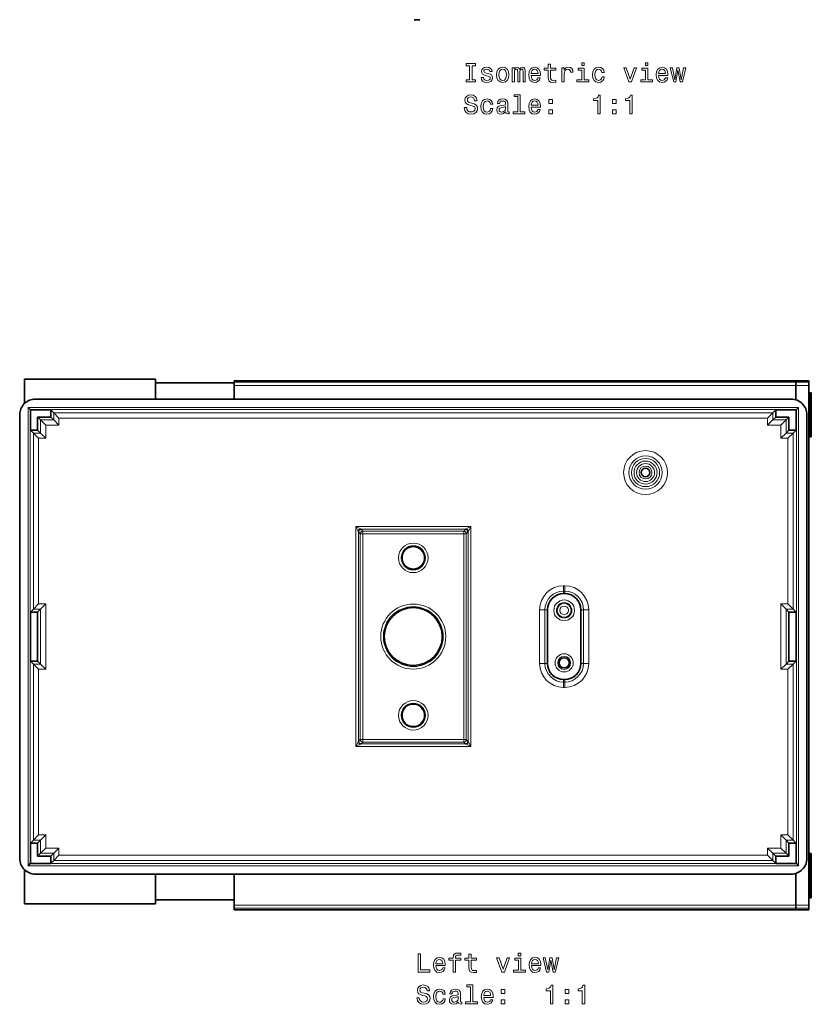
# Model space of a CAD drawing. Extents: x -329 to 341, y -246 to 336.
# Drawn here: x 34 to 185, y -40 to 148 of the extents above; entities that cross this region are included whole.
import ezdxf

# ---------------------------------------------------------------- set-up
doc = ezdxf.new("R2010")
doc.units = 0

msp = doc.modelspace()

# ---------------------------------------------------------------- linework, layer by layer
at = {"color": 7, "lineweight": 35}
for p, q in [((34.58, 79.38), (59.58, 79.38)), ((34.58, 79.38), (34.58, 74.7)), ((59.58, 79.38), (59.58, 75.57)), ((74.58, 79.07), (181.58, 79.07)), ((74.58, 78.78), (74.58, 79.07)), ((74.58, 78.17), (74.58, 78.78)), ((181.58, 78.78), (181.58, 79.07)), ((181.58, 78.78), (181.58, 79.07)), ((181.58, 79.07), (184.08, 79.07)), ((181.58, 78.17), (181.58, 78.78)), ((181.58, 78.17), (181.58, 78.78)), ((184.08, 78.78), (184.08, 79.07)), ((184.08, 78.17), (184.08, 78.78)), ((59.58, 78.68), (74.58, 78.68)), ((74.58, 78.68), (74.58, 75.57)), ((74.58, 78.17), (74.58, 75.57)), ((181.58, 75.43), (181.58, 78.17)), ((181.58, 75.43), (181.58, 78.17)), ((184.08, -20.83), (184.08, 78.17)), ((36.69, 75.57), (180.69, 75.57)), ((184.08, 76.59), (184.25, 76.77)), ((184.25, 74.58), (184.25, 76.77)), ((184.53, 76.77), (184.25, 76.77)), ((184.53, 76.77), (184.53, 74.58)), ((35.3, 73.96), (35.7, 73.56)), ((35.73, 73.52), (35.7, 73.56)), ((39.6, 73.52), (35.73, 73.52)), ((35.73, 73.52), (35.73, 69.65)), ((40.17, 72.96), (39.6, 73.52)), ((39.6, 72.15), (39.6, 73.52)), ((177.77, 73.52), (177.21, 72.96)), ((177.77, 73.52), (177.77, 72.15)), ((181.65, 73.52), (177.77, 73.52)), ((181.65, 73.52), (181.68, 73.56)), ((181.65, 69.65), (181.65, 73.52)), ((182.08, 73.96), (181.68, 73.56)), ((184.25, 68.37), (184.25, 74.58)), ((184.53, 74.58), (184.53, 68.37)), ((33.69, -11.94), (33.69, 72.57)), ((37.1, 72.15), (37.67, 71.59)), ((37.1, 72.15), (39.6, 72.15)), ((37.1, 69.65), (37.1, 72.15)), ((37.67, 71.59), (38.67, 70.59)), ((39.6, 72.15), (40.17, 71.59)), ((40.17, 72.96), (41.17, 71.96)), ((40.17, 71.59), (41.17, 70.59)), ((177.21, 72.96), (176.21, 71.96)), ((177.21, 71.59), (176.21, 70.59)), ((177.77, 72.15), (177.21, 71.59)), ((177.77, 72.15), (180.27, 72.15)), ((179.71, 71.59), (178.71, 70.59)), ((180.27, 72.15), (179.71, 71.59)), ((180.27, 72.15), (180.27, 69.65)), ((183.69, 72.57), (183.69, -11.94)), ((35.73, 69.65), (36.3, 69.09)), ((35.73, 69.65), (37.1, 69.65)), ((37.1, 69.65), (37.67, 69.09)), ((180.27, 69.65), (179.71, 69.09)), ((180.27, 69.65), (181.65, 69.65)), ((181.08, 69.09), (181.65, 69.65)), ((36.3, 69.09), (37.3, 68.09)), ((37.67, 69.09), (38.67, 68.09)), ((179.71, 69.09), (178.71, 68.09)), ((180.08, 68.09), (181.08, 69.09)), ((184.08, 68.54), (184.25, 68.37)), ((184.53, 68.37), (184.25, 68.37)), ((137.54, 38.51), (137.34, 38.51)), ((36.3, 35.54), (37.3, 36.54)), ((37.67, 35.54), (38.67, 36.54)), ((178.71, 36.54), (179.71, 35.54)), ((180.08, 36.54), (181.08, 35.54)), ((36.3, 35.54), (35.73, 34.98)), ((35.73, 25.65), (35.73, 34.98)), ((37.1, 34.98), (35.73, 34.98)), ((37.1, 34.98), (37.67, 35.54)), ((37.1, 25.65), (37.1, 34.98)), ((134.25, 35.42), (134.25, 25.22)), ((140.63, 25.22), (140.63, 35.42)), ((180.27, 34.98), (179.71, 35.54)), ((180.27, 34.98), (180.27, 25.65)), ((181.65, 34.98), (180.27, 34.98)), ((181.65, 34.98), (181.08, 35.54)), ((181.65, 25.65), (181.65, 34.98)), ((35.73, 25.65), (36.3, 25.09)), ((35.73, 25.65), (37.1, 25.65)), ((36.3, 25.09), (37.3, 24.09)), ((37.1, 25.65), (37.67, 25.09)), ((37.67, 25.09), (38.67, 24.09)), ((178.71, 24.09), (179.71, 25.09)), ((180.27, 25.65), (179.71, 25.09)), ((180.08, 24.09), (181.08, 25.09)), ((180.27, 25.65), (181.65, 25.65)), ((181.08, 25.09), (181.65, 25.65)), ((137.34, 22.12), (137.54, 22.12)), ((36.3, -8.46), (37.3, -7.46)), ((38.67, -7.46), (37.67, -8.46)), ((178.71, -7.46), (179.71, -8.46)), ((180.08, -7.46), (181.08, -8.46)), ((36.3, -8.46), (35.73, -9.02)), ((35.73, -12.89), (35.73, -9.02)), ((37.1, -9.02), (35.73, -9.02)), ((37.1, -9.02), (37.67, -8.46)), ((37.1, -11.52), (37.1, -9.02)), ((180.27, -9.02), (179.71, -8.46)), ((180.27, -9.02), (180.27, -11.52)), ((181.65, -9.02), (180.27, -9.02)), ((181.65, -9.02), (181.08, -8.46)), ((181.65, -12.89), (181.65, -9.02)), ((37.1, -11.52), (37.67, -10.96)), ((38.67, -9.96), (37.67, -10.96)), ((39.6, -11.52), (40.17, -10.96)), ((41.17, -9.96), (40.17, -10.96)), ((176.21, -9.96), (177.21, -10.96)), ((177.77, -11.52), (177.21, -10.96)), ((178.71, -9.96), (179.71, -10.96)), ((180.27, -11.52), (179.71, -10.96)), ((184.08, -11.2), (184.25, -11.03)), ((184.25, -13.22), (184.25, -11.03)), ((184.53, -11.03), (184.25, -11.03)), ((184.53, -11.03), (184.53, -13.22)), ((35.7, -12.93), (35.3, -13.33)), ((35.73, -12.89), (35.7, -12.93)), ((39.6, -12.89), (35.73, -12.89)), ((39.6, -11.52), (37.1, -11.52)), ((39.6, -12.89), (39.6, -11.52)), ((39.6, -12.89), (40.17, -12.33)), ((41.17, -11.33), (40.17, -12.33)), ((176.21, -11.33), (177.21, -12.33)), ((177.21, -12.33), (177.77, -12.89)), ((177.77, -11.52), (177.77, -12.89)), ((180.27, -11.52), (177.77, -11.52)), ((177.77, -12.89), (181.65, -12.89)), ((181.65, -12.89), (181.68, -12.93)), ((181.68, -12.93), (182.08, -13.33)), ((34.58, -14.07), (34.58, -20.62)), ((180.69, -14.93), (36.69, -14.93)), ((59.58, -14.93), (59.58, -20.62)), ((74.58, -14.93), (74.58, -20.83)), ((74.58, -14.93), (74.58, -19.81)), ((181.58, -20.83), (181.58, -14.8)), ((181.58, -20.83), (181.58, -14.8)), ((184.25, -19.43), (184.25, -13.22)), ((184.53, -13.22), (184.53, -19.43)), ((34.58, -20.62), (59.58, -20.62)), ((59.58, -19.81), (74.58, -19.81)), ((184.08, -19.25), (184.25, -19.43)), ((184.53, -19.43), (184.25, -19.43)), ((74.58, -21.44), (74.58, -20.83)), ((74.58, -21.73), (74.58, -21.44)), ((74.58, -21.73), (181.58, -21.73)), ((181.58, -21.44), (181.58, -20.83)), ((181.58, -21.44), (181.58, -20.83)), ((181.58, -21.73), (181.58, -21.44)), ((181.58, -21.73), (181.58, -21.44)), ((181.58, -21.73), (184.08, -21.73)), ((184.08, -21.44), (184.08, -20.83)), ((184.08, -21.73), (184.08, -21.44))]:
    msp.add_line(p, q, dxfattribs=at)
at = {"color": 7, "lineweight": 13}
for p, q in [((74.58, 78.78), (181.58, 78.78)), ((181.58, 78.78), (184.08, 78.78)), ((74.58, 78.17), (181.58, 78.17)), ((181.58, 78.17), (184.08, 78.17)), ((35.3, 73.96), (182.08, 73.96)), ((35.3, -13.33), (35.3, 73.96)), ((181.68, 73.56), (35.7, 73.56)), ((35.7, 73.56), (35.7, -12.93)), ((181.68, -12.93), (181.68, 73.56)), ((182.08, 73.96), (182.08, -13.33)), ((40.17, 71.59), (37.67, 71.59)), ((37.67, 71.59), (37.67, 69.09)), ((177.21, 72.96), (40.17, 72.96)), ((40.17, 72.96), (40.17, 71.59)), ((176.21, 71.96), (41.17, 71.96)), ((41.17, 71.96), (41.17, 70.59)), ((176.21, 70.59), (176.21, 71.96)), ((177.21, 71.59), (177.21, 72.96)), ((179.71, 71.59), (177.21, 71.59)), ((179.71, 69.09), (179.71, 71.59)), ((41.17, 70.59), (38.67, 70.59)), ((38.67, 70.59), (38.67, 68.09)), ((178.71, 70.59), (176.21, 70.59)), ((178.71, 68.09), (178.71, 70.59)), ((37.67, 69.09), (36.3, 69.09)), ((36.3, 69.09), (36.3, 35.54)), ((38.67, 68.09), (37.3, 68.09)), ((37.3, 68.09), (37.3, 36.54)), ((180.08, 68.09), (178.71, 68.09)), ((181.08, 69.09), (179.71, 69.09)), ((180.08, 36.54), (180.08, 68.09)), ((181.08, 35.54), (181.08, 69.09)), ((97.73, 9.36), (97.73, 51.27)), ((97.73, 51.27), (119.65, 51.27)), ((98.23, 50.28), (97.73, 51.27)), ((97.73, 51.27), (98.73, 50.78)), ((98.73, 50.78), (118.65, 50.78)), ((98.73, 50.78), (99.08, 50.42)), ((118.29, 50.42), (118.65, 50.78)), ((118.65, 50.78), (119.65, 51.27)), ((119.65, 51.27), (119.15, 50.28)), ((119.65, 51.27), (119.65, 9.36)), ((98.23, 10.35), (98.23, 50.28)), ((98.59, 49.92), (98.23, 50.28)), ((98.59, 10.71), (98.59, 49.92)), ((98.59, 49.92), (99.08, 49.92)), ((99.08, 50.42), (118.29, 50.42)), ((99.08, 50.42), (99.08, 49.92)), ((99.08, 49.92), (99.08, 10.71)), ((118.29, 49.92), (99.08, 49.92)), ((118.29, 50.42), (118.29, 49.92)), ((118.79, 49.92), (118.29, 49.92)), ((118.29, 10.71), (118.29, 49.92)), ((119.15, 50.28), (118.79, 49.92)), ((118.79, 49.92), (118.79, 10.71)), ((119.15, 50.28), (119.15, 10.35)), ((137.34, 40), (137.54, 40)), ((137.34, 39), (137.34, 40)), ((137.54, 39), (137.54, 40)), ((137.54, 39), (137.34, 39)), ((137.34, 38.51), (137.34, 39)), ((137.54, 38.51), (137.54, 39)), ((37.3, 36.54), (38.67, 36.54)), ((38.67, 36.54), (38.67, 24.09)), ((178.71, 24.09), (178.71, 36.54)), ((178.71, 36.54), (180.08, 36.54)), ((36.3, 35.54), (37.67, 35.54)), ((37.67, 35.54), (37.67, 25.09)), ((133.75, 35.42), (132.76, 35.42)), ((132.76, 25.22), (132.76, 35.42)), ((134.25, 35.42), (133.75, 35.42)), ((133.75, 35.42), (133.75, 25.22)), ((140.63, 35.42), (141.12, 35.42)), ((141.12, 25.22), (141.12, 35.42)), ((141.12, 35.42), (142.12, 35.42)), ((142.12, 35.42), (142.12, 25.22)), ((179.71, 25.09), (179.71, 35.54)), ((179.71, 35.54), (181.08, 35.54)), ((37.67, 25.09), (36.3, 25.09)), ((36.3, 25.09), (36.3, -8.46)), ((133.75, 25.22), (132.76, 25.22)), ((134.25, 25.22), (133.75, 25.22)), ((140.63, 25.22), (141.12, 25.22)), ((141.12, 25.22), (142.12, 25.22)), ((181.08, 25.09), (179.71, 25.09)), ((181.08, -8.46), (181.08, 25.09)), ((38.67, 24.09), (37.3, 24.09)), ((37.3, 24.09), (37.3, -7.46)), ((180.08, 24.09), (178.71, 24.09)), ((180.08, -7.46), (180.08, 24.09)), ((137.34, 22.12), (137.34, 21.63)), ((137.34, 21.63), (137.54, 21.63)), ((137.34, 21.63), (137.34, 20.63)), ((137.54, 20.63), (137.34, 20.63)), ((137.54, 22.12), (137.54, 21.63)), ((137.54, 21.63), (137.54, 20.63)), ((97.73, 9.36), (98.23, 10.35)), ((98.73, 9.86), (97.73, 9.36)), ((98.23, 10.35), (98.59, 10.71)), ((98.59, 10.71), (99.08, 10.71)), ((99.08, 10.21), (98.73, 9.86)), ((118.65, 9.86), (98.73, 9.86)), ((99.08, 10.21), (99.08, 10.71)), ((99.08, 10.71), (118.29, 10.71)), ((118.29, 10.21), (99.08, 10.21)), ((118.79, 10.71), (118.29, 10.71)), ((118.29, 10.21), (118.29, 10.71)), ((118.65, 9.86), (118.29, 10.21)), ((119.65, 9.36), (118.65, 9.86)), ((118.79, 10.71), (119.15, 10.35)), ((119.15, 10.35), (119.65, 9.36)), ((119.65, 9.36), (97.73, 9.36)), ((37.3, -7.46), (38.67, -7.46)), ((38.67, -7.46), (38.67, -9.96)), ((178.71, -9.96), (178.71, -7.46)), ((178.71, -7.46), (180.08, -7.46)), ((36.3, -8.46), (37.67, -8.46)), ((37.67, -8.46), (37.67, -10.96)), ((179.71, -10.96), (179.71, -8.46)), ((179.71, -8.46), (181.08, -8.46)), ((37.67, -10.96), (40.17, -10.96)), ((38.67, -9.96), (41.17, -9.96)), ((40.17, -10.96), (40.17, -12.33)), ((41.17, -9.96), (41.17, -11.33)), ((176.21, -11.33), (176.21, -9.96)), ((176.21, -9.96), (178.71, -9.96)), ((177.21, -12.33), (177.21, -10.96)), ((177.21, -10.96), (179.71, -10.96)), ((35.7, -12.93), (181.68, -12.93)), ((40.17, -12.33), (177.21, -12.33)), ((41.17, -11.33), (176.21, -11.33)), ((182.08, -13.33), (35.3, -13.33)), ((74.58, -20.83), (181.58, -20.83)), ((74.58, -21.44), (181.58, -21.44)), ((181.58, -20.83), (184.08, -20.83)), ((181.58, -21.44), (184.08, -21.44))]:
    msp.add_line(p, q, dxfattribs=at)
for points in [[(119.43, 136.4), (118.79, 136.4), (118.79, 135.98), (120.54, 135.98), (120.54, 136.4), (119.9, 136.4), (119.9, 139.05), (120.54, 139.05), (120.54, 139.48), (118.79, 139.48), (118.79, 139.05), (119.43, 139.05)], [(134.4, 138.22), (134.4, 136.86), (134.43, 136.42), (134.57, 136.12), (134.85, 135.94), (135.33, 135.88), (135.85, 135.91), (135.85, 136.29), (135.47, 136.26), (135.12, 136.3), (134.94, 136.43), (134.86, 136.64), (134.84, 136.94), (134.84, 138.22), (135.85, 138.22), (135.85, 138.6), (134.84, 138.6), (134.84, 139.39), (134.4, 139.39), (134.4, 138.6), (133.63, 138.6), (133.63, 138.22)], [(141.25, 139.6), (140.78, 139.6), (140.78, 139.09), (141.25, 139.09)], [(153.39, 139.6), (152.92, 139.6), (152.92, 139.09), (153.39, 139.09)], [(122.98, 137.56), (122.56, 137.66), (122.24, 137.77), (122.13, 138.01), (122.16, 138.18), (122.27, 138.3), (122.44, 138.37), (122.69, 138.4), (122.92, 138.37), (123.11, 138.28), (123.23, 138.15), (123.28, 137.96), (123.72, 137.96), (123.72, 137.98), (123.64, 138.3), (123.43, 138.56), (123.11, 138.72), (122.69, 138.78), (122.26, 138.72), (121.95, 138.56), (121.75, 138.31), (121.69, 138), (121.73, 137.69), (121.87, 137.48), (122.11, 137.33), (122.44, 137.22), (122.94, 137.1), (123.24, 136.98), (123.32, 136.88), (123.35, 136.72), (123.31, 136.54), (123.19, 136.4), (122.99, 136.31), (122.73, 136.28), (122.45, 136.31), (122.25, 136.41), (122.11, 136.58), (122.06, 136.82), (121.63, 136.82), (121.7, 136.42), (121.9, 136.12), (122.23, 135.95), (122.69, 135.88), (123.16, 135.95), (123.51, 136.12), (123.72, 136.41), (123.8, 136.77), (123.74, 137.09), (123.58, 137.31), (123.33, 137.45)], [(124.56, 137.33), (124.64, 136.71), (124.88, 136.26), (125.24, 135.98), (125.74, 135.88), (126.23, 135.98), (126.6, 136.26), (126.83, 136.71), (126.91, 137.33), (126.83, 137.94), (126.6, 138.4), (126.23, 138.68), (125.74, 138.78), (125.24, 138.68), (124.88, 138.4), (124.64, 137.94)], [(125.02, 137.33), (125.06, 137.79), (125.2, 138.12), (125.43, 138.32), (125.74, 138.39), (126.04, 138.32), (126.27, 138.12), (126.41, 137.79), (126.46, 137.33), (126.41, 136.88), (126.27, 136.54), (126.04, 136.34), (125.74, 136.28), (125.43, 136.34), (125.2, 136.54), (125.06, 136.88)], [(127.55, 135.98), (127.96, 135.98), (127.96, 137.79), (127.99, 138.06), (128.06, 138.26), (128.18, 138.37), (128.33, 138.42), (128.45, 138.38), (128.53, 138.28), (128.57, 138.11), (128.59, 137.88), (128.59, 135.98), (128.97, 135.98), (128.97, 137.79), (129, 138.06), (129.07, 138.25), (129.19, 138.37), (129.34, 138.42), (129.46, 138.38), (129.55, 138.28), (129.6, 137.88), (129.6, 135.98), (130, 135.98), (130, 137.85), (129.98, 138.24), (129.9, 138.53), (129.74, 138.72), (129.47, 138.78), (129.17, 138.68), (128.93, 138.39), (128.74, 138.68), (128.43, 138.78), (128.14, 138.68), (127.95, 138.4), (127.95, 138.69), (127.55, 138.69)], [(131.15, 137.2), (132.93, 137.2), (132.93, 137.41), (132.85, 137.99), (132.63, 138.42), (132.28, 138.69), (131.81, 138.78), (131.35, 138.68), (131, 138.4), (130.77, 137.94), (130.69, 137.33), (130.77, 136.71), (130.99, 136.26), (131.34, 135.98), (131.79, 135.88), (132.19, 135.95), (132.51, 136.12), (132.75, 136.39), (132.88, 136.75), (132.45, 136.75), (132.35, 136.55), (132.22, 136.4), (131.85, 136.28), (131.56, 136.34), (131.35, 136.51), (131.2, 136.8), (131.15, 137.19)], [(131.15, 137.58), (131.21, 137.92), (131.35, 138.18), (131.55, 138.34), (131.82, 138.39), (132.09, 138.34), (132.3, 138.18), (132.43, 137.92), (132.47, 137.58)], [(137, 135.98), (137.45, 135.98), (137.45, 137.53), (137.49, 137.9), (137.63, 138.17), (137.85, 138.33), (138.15, 138.38), (138.37, 138.35), (138.54, 138.25), (138.64, 138.08), (138.67, 137.84), (139.12, 137.84), (139.06, 138.25), (138.9, 138.54), (138.62, 138.72), (138.24, 138.78), (137.98, 138.74), (137.76, 138.64), (137.56, 138.47), (137.41, 138.24), (137.41, 138.69), (137, 138.69)], [(141.23, 136.35), (141.23, 138.6), (140.09, 138.6), (140.09, 138.22), (140.79, 138.22), (140.79, 136.35), (139.88, 136.35), (139.88, 135.98), (142.15, 135.98), (142.15, 136.35)], [(144.63, 137.79), (145.07, 137.79), (144.98, 138.19), (144.77, 138.51), (144.43, 138.71), (143.99, 138.78), (143.5, 138.68), (143.14, 138.4), (142.9, 137.94), (142.82, 137.32), (142.9, 136.71), (143.13, 136.26), (143.48, 135.98), (143.97, 135.88), (144.41, 135.96), (144.75, 136.17), (144.98, 136.5), (145.08, 136.95), (144.65, 136.95), (144.58, 136.66), (144.44, 136.45), (144.24, 136.32), (143.99, 136.28), (143.68, 136.35), (143.46, 136.55), (143.32, 136.88), (143.28, 137.34), (143.32, 137.79), (143.46, 138.12), (143.69, 138.32), (143.99, 138.39), (144.25, 138.35), (144.45, 138.23), (144.58, 138.04)], [(149.79, 135.98), (150.26, 135.98), (151.25, 138.69), (150.79, 138.69), (150.03, 136.5), (149.25, 138.69), (148.79, 138.69)], [(153.37, 136.35), (153.37, 138.6), (152.23, 138.6), (152.23, 138.22), (152.93, 138.22), (152.93, 136.35), (152.02, 136.35), (152.02, 135.98), (154.29, 135.98), (154.29, 136.35)], [(155.44, 137.2), (157.22, 137.2), (157.22, 137.41), (157.14, 137.99), (156.92, 138.42), (156.57, 138.69), (156.1, 138.78), (155.64, 138.68), (155.29, 138.4), (155.06, 137.94), (154.98, 137.33), (155.05, 136.71), (155.28, 136.26), (155.63, 135.98), (156.08, 135.88), (156.48, 135.95), (156.8, 136.12), (157.04, 136.39), (157.17, 136.75), (156.73, 136.75), (156.64, 136.55), (156.51, 136.4), (156.14, 136.28), (155.85, 136.34), (155.63, 136.51), (155.49, 136.8), (155.44, 137.19)], [(155.44, 137.58), (155.5, 137.92), (155.63, 138.18), (155.84, 138.34), (156.11, 138.39), (156.38, 138.34), (156.59, 138.18), (156.71, 137.92), (156.76, 137.58)], [(158.73, 135.98), (159.13, 138.28), (159.54, 135.98), (159.96, 135.98), (160.63, 138.69), (160.2, 138.69), (159.75, 136.39), (159.35, 138.69), (158.91, 138.69), (158.51, 136.39), (158.06, 138.69), (157.64, 138.69), (158.31, 135.98)], [(118.87, 131.09), (118.41, 131.09), (118.51, 130.55), (118.76, 130.16), (119.15, 129.92), (119.68, 129.84), (120.2, 129.92), (120.58, 130.14), (120.83, 130.49), (120.92, 130.94), (120.85, 131.36), (120.63, 131.63), (120.29, 131.8), (119.83, 131.93), (119.44, 132.03), (119.18, 132.14), (119.04, 132.3), (118.99, 132.55), (119.04, 132.78), (119.17, 132.95), (119.37, 133.07), (119.65, 133.11), (119.93, 133.06), (120.15, 132.92), (120.3, 132.69), (120.37, 132.39), (120.83, 132.39), (120.83, 132.4), (120.74, 132.87), (120.51, 133.22), (120.13, 133.45), (119.63, 133.52), (119.18, 133.45), (118.82, 133.23), (118.6, 132.91), (118.52, 132.48), (118.58, 132.1), (118.77, 131.85), (119.08, 131.68), (119.49, 131.54), (119.9, 131.43), (120.21, 131.32), (120.39, 131.16), (120.46, 130.89), (120.4, 130.63), (120.24, 130.43), (120, 130.3), (119.7, 130.26), (119.35, 130.31), (119.09, 130.48), (118.92, 130.74)], [(128.61, 133.18), (128.61, 130.3), (127.7, 130.3), (127.7, 129.93), (129.96, 129.93), (129.96, 130.3), (129.06, 130.3), (129.06, 133.55), (127.92, 133.55), (127.92, 133.18)], [(143.86, 129.93), (144.32, 129.93), (144.32, 133.46), (143.98, 133.46), (143.89, 133.15), (143.71, 132.94), (143.43, 132.82), (143.05, 132.78), (143.05, 132.42), (143.86, 132.42)], [(149.94, 129.93), (150.39, 129.93), (150.39, 133.46), (150.05, 133.46), (149.96, 133.15), (149.78, 132.94), (149.5, 132.82), (149.12, 132.78), (149.12, 132.42), (149.94, 132.42)], [(123.38, 131.74), (123.82, 131.74), (123.73, 132.15), (123.51, 132.46), (123.18, 132.66), (122.74, 132.74), (122.25, 132.63), (121.88, 132.35), (121.65, 131.89), (121.57, 131.28), (121.65, 130.67), (121.87, 130.21), (122.23, 129.93), (122.72, 129.84), (123.16, 129.91), (123.49, 130.12), (123.73, 130.46), (123.83, 130.9), (123.4, 130.9), (123.33, 130.62), (123.19, 130.41), (122.98, 130.27), (122.74, 130.23), (122.43, 130.3), (122.21, 130.5), (122.07, 130.83), (122.03, 131.29), (122.07, 131.75), (122.21, 132.07), (122.44, 132.28), (122.74, 132.35), (123, 132.3), (123.2, 132.19), (123.33, 131.99)], [(126.3, 130.28), (126.3, 130.27), (126.33, 130.1), (126.4, 129.98), (126.72, 129.88), (126.97, 129.92), (126.97, 130.26), (126.86, 130.25), (126.72, 130.31), (126.7, 130.52), (126.7, 131.92), (126.64, 132.28), (126.46, 132.53), (126.15, 132.68), (125.72, 132.74), (125.29, 132.67), (124.98, 132.5), (124.78, 132.24), (124.72, 131.88), (124.72, 131.85), (125.12, 131.85), (125.15, 132.06), (125.26, 132.22), (125.45, 132.31), (125.7, 132.34), (125.95, 132.32), (126.13, 132.24), (126.23, 132.11), (126.27, 131.93), (126.25, 131.72), (126.17, 131.61), (125.96, 131.56), (125.59, 131.52), (125.15, 131.43), (124.85, 131.27), (124.66, 131.02), (124.61, 130.64), (124.66, 130.31), (124.81, 130.06), (125.07, 129.91), (125.41, 129.85), (125.88, 129.96)], [(126.25, 130.88), (126.19, 130.62), (126.03, 130.42), (125.79, 130.28), (125.49, 130.24), (125.3, 130.26), (125.16, 130.34), (125.08, 130.49), (125.05, 130.68), (125.07, 130.86), (125.15, 130.99), (125.48, 131.13), (125.88, 131.19), (126.25, 131.31)], [(131.15, 131.16), (132.93, 131.16), (132.93, 131.36), (132.85, 131.94), (132.63, 132.38), (132.28, 132.64), (131.81, 132.74), (131.35, 132.63), (131, 132.35), (130.77, 131.89), (130.69, 131.29), (130.77, 130.67), (130.99, 130.21), (131.34, 129.93), (131.79, 129.84), (132.19, 129.9), (132.51, 130.07), (132.75, 130.34), (132.88, 130.71), (132.45, 130.71), (132.35, 130.51), (132.22, 130.35), (131.85, 130.23), (131.56, 130.29), (131.35, 130.47), (131.2, 130.75), (131.15, 131.14)], [(131.15, 131.53), (131.21, 131.88), (131.35, 132.14), (131.55, 132.29), (131.82, 132.35), (132.09, 132.29), (132.3, 132.14), (132.43, 131.88), (132.47, 131.53)], [(134.5, 131.89), (135.19, 131.89), (135.19, 132.64), (134.5, 132.64)], [(146.64, 131.89), (147.34, 131.89), (147.34, 132.64), (146.64, 132.64)], [(134.5, 129.93), (135.19, 129.93), (135.19, 130.68), (134.5, 130.68)], [(146.64, 129.93), (147.34, 129.93), (147.34, 130.68), (146.64, 130.68)], [(116.27, -31.35), (116.27, -33.59), (116.72, -33.59), (116.72, -31.35), (117.72, -31.35), (117.72, -30.97), (116.72, -30.97), (116.72, -30.8), (116.75, -30.6), (116.87, -30.46), (117.06, -30.38), (117.35, -30.35), (117.72, -30.37), (117.72, -29.99), (117.25, -29.97), (116.81, -30.01), (116.51, -30.15), (116.33, -30.38), (116.27, -30.72), (116.27, -30.97), (115.46, -30.97), (115.46, -31.35)], [(129.17, -29.97), (128.7, -29.97), (128.7, -30.47), (129.17, -30.47)], [(109.6, -33.59), (111.85, -33.59), (111.85, -33.16), (110.07, -33.16), (110.07, -30.09), (109.6, -30.09)], [(113.01, -32.36), (114.78, -32.36), (114.79, -32.15), (114.71, -31.57), (114.49, -31.14), (114.13, -30.88), (113.66, -30.78), (113.21, -30.88), (112.85, -31.17), (112.63, -31.62), (112.54, -32.23), (112.62, -32.85), (112.85, -33.3), (113.2, -33.59), (113.65, -33.68), (114.04, -33.62), (114.37, -33.45), (114.6, -33.17), (114.74, -32.81), (114.3, -32.81), (114.21, -33.01), (114.08, -33.16), (113.7, -33.28), (113.42, -33.23), (113.2, -33.05), (113.06, -32.76), (113.01, -32.38)], [(113.01, -31.99), (113.06, -31.64), (113.2, -31.38), (113.41, -31.23), (113.68, -31.17), (113.95, -31.23), (114.15, -31.38), (114.28, -31.64), (114.33, -31.99)], [(119.29, -31.35), (119.29, -32.7), (119.32, -33.14), (119.46, -33.45), (119.74, -33.62), (120.22, -33.68), (120.75, -33.66), (120.75, -33.27), (120.36, -33.3), (120.01, -33.26), (119.83, -33.14), (119.75, -32.93), (119.73, -32.63), (119.73, -31.35), (120.75, -31.35), (120.75, -30.97), (119.73, -30.97), (119.73, -30.18), (119.29, -30.18), (119.29, -30.97), (118.52, -30.97), (118.52, -31.35)], [(125.58, -33.59), (126.05, -33.59), (127.03, -30.88), (126.58, -30.88), (125.81, -33.06), (125.04, -30.88), (124.57, -30.88)], [(129.16, -33.21), (129.16, -30.97), (128.02, -30.97), (128.02, -31.35), (128.71, -31.35), (128.71, -33.21), (127.81, -33.21), (127.81, -33.59), (130.08, -33.59), (130.08, -33.21)], [(131.22, -32.36), (133, -32.36), (133.01, -32.15), (132.92, -31.57), (132.7, -31.14), (132.35, -30.88), (131.88, -30.78), (131.42, -30.88), (131.07, -31.17), (130.84, -31.62), (130.76, -32.23), (130.84, -32.85), (131.06, -33.3), (131.41, -33.59), (131.87, -33.68), (132.26, -33.62), (132.58, -33.45), (132.82, -33.17), (132.95, -32.81), (132.52, -32.81), (132.43, -33.01), (132.29, -33.16), (131.92, -33.28), (131.63, -33.23), (131.42, -33.05), (131.28, -32.76), (131.22, -32.38)], [(131.22, -31.99), (131.28, -31.64), (131.42, -31.38), (131.62, -31.23), (131.9, -31.17), (132.16, -31.23), (132.37, -31.38), (132.5, -31.64), (132.54, -31.99)], [(134.51, -33.59), (134.92, -31.29), (135.32, -33.59), (135.74, -33.59), (136.41, -30.88), (135.98, -30.88), (135.53, -33.18), (135.13, -30.88), (134.69, -30.88), (134.3, -33.18), (133.85, -30.88), (133.42, -30.88), (134.09, -33.59)], [(109.83, -38.48), (109.37, -38.48), (109.47, -39.01), (109.73, -39.41), (110.11, -39.64), (110.64, -39.73), (111.16, -39.65), (111.55, -39.43), (111.79, -39.08), (111.88, -38.62), (111.81, -38.21), (111.6, -37.94), (111.25, -37.76), (110.79, -37.63), (110.4, -37.54), (110.14, -37.42), (110, -37.26), (109.95, -37.01), (110, -36.78), (110.13, -36.61), (110.33, -36.5), (110.61, -36.46), (110.89, -36.51), (111.11, -36.64), (111.26, -36.87), (111.33, -37.18), (111.79, -37.18), (111.79, -37.17), (111.71, -36.69), (111.47, -36.34), (111.1, -36.12), (110.59, -36.04), (110.14, -36.12), (109.79, -36.33), (109.56, -36.66), (109.48, -37.08), (109.54, -37.46), (109.74, -37.72), (110.04, -37.89), (110.45, -38.02), (110.86, -38.14), (111.17, -38.25), (111.35, -38.41), (111.42, -38.67), (111.36, -38.94), (111.2, -39.14), (110.97, -39.26), (110.66, -39.31), (110.32, -39.25), (110.05, -39.09), (109.89, -38.83)], [(114.35, -37.82), (114.78, -37.82), (114.69, -37.42), (114.48, -37.1), (114.14, -36.9), (113.7, -36.83), (113.22, -36.93), (112.85, -37.21), (112.62, -37.67), (112.53, -38.29), (112.61, -38.9), (112.84, -39.35), (113.2, -39.63), (113.68, -39.73), (114.12, -39.65), (114.46, -39.44), (114.69, -39.11), (114.79, -38.66), (114.37, -38.66), (114.29, -38.95), (114.15, -39.16), (113.95, -39.29), (113.7, -39.33), (113.39, -39.26), (113.17, -39.06), (113.03, -38.74), (112.99, -38.27), (113.03, -37.82), (113.18, -37.49), (113.4, -37.29), (113.7, -37.22), (113.96, -37.26), (114.16, -37.38), (114.29, -37.57)], [(117.27, -39.28), (117.27, -39.3), (117.29, -39.47), (117.37, -39.59), (117.68, -39.68), (117.93, -39.64), (117.93, -39.3), (117.83, -39.32), (117.68, -39.25), (117.66, -39.05), (117.66, -37.65), (117.6, -37.29), (117.42, -37.04), (117.11, -36.88), (116.68, -36.83), (116.26, -36.89), (115.94, -37.06), (115.75, -37.33), (115.68, -37.68), (115.68, -37.71), (116.08, -37.71), (116.12, -37.5), (116.23, -37.35), (116.41, -37.26), (116.67, -37.22), (116.91, -37.25), (117.09, -37.32), (117.19, -37.45), (117.23, -37.64), (117.21, -37.85), (117.13, -37.95), (116.93, -38), (116.55, -38.04), (116.12, -38.14), (115.81, -38.3), (115.63, -38.55), (115.57, -38.92), (115.62, -39.25), (115.78, -39.5), (116.03, -39.66), (116.38, -39.71), (116.85, -39.61)], [(119.58, -36.39), (119.58, -39.26), (118.66, -39.26), (118.66, -39.63), (120.93, -39.63), (120.93, -39.26), (120.02, -39.26), (120.02, -36.01), (118.88, -36.01), (118.88, -36.39)], [(122.12, -38.41), (123.89, -38.41), (123.9, -38.2), (123.82, -37.62), (123.59, -37.19), (123.24, -36.92), (122.77, -36.83), (122.31, -36.93), (121.96, -37.21), (121.73, -37.67), (121.65, -38.28), (121.73, -38.9), (121.96, -39.35), (122.3, -39.63), (122.76, -39.73), (123.15, -39.66), (123.47, -39.49), (123.71, -39.22), (123.85, -38.86), (123.41, -38.86), (123.32, -39.06), (123.19, -39.21), (122.81, -39.33), (122.53, -39.28), (122.31, -39.1), (122.17, -38.81), (122.12, -38.42)], [(122.12, -38.03), (122.17, -37.69), (122.31, -37.43), (122.52, -37.27), (122.79, -37.22), (123.05, -37.27), (123.26, -37.43), (123.39, -37.69), (123.43, -38.03)], [(125.46, -37.68), (126.16, -37.68), (126.16, -36.92), (125.46, -36.92)], [(134.83, -39.63), (135.28, -39.63), (135.28, -36.11), (134.94, -36.11), (134.85, -36.42), (134.67, -36.62), (134.39, -36.74), (134.01, -36.78), (134.01, -37.14), (134.83, -37.14)], [(137.6, -37.68), (138.3, -37.68), (138.3, -36.92), (137.6, -36.92)], [(140.9, -39.63), (141.36, -39.63), (141.36, -36.11), (141.01, -36.11), (140.92, -36.42), (140.74, -36.62), (140.46, -36.74), (140.08, -36.78), (140.08, -37.14), (140.9, -37.14)], [(117.21, -38.69), (117.15, -38.95), (116.99, -39.15), (116.75, -39.28), (116.45, -39.33), (116.26, -39.3), (116.13, -39.22), (116.04, -39.08), (116.01, -38.88), (116.03, -38.71), (116.12, -38.58), (116.44, -38.44), (116.85, -38.38), (117.21, -38.26)], [(125.46, -39.63), (126.16, -39.63), (126.16, -38.88), (125.46, -38.88)], [(137.6, -39.63), (138.3, -39.63), (138.3, -38.88), (137.6, -38.88)]]:
    msp.add_lwpolyline(points, close=True, dxfattribs=at)
for centre, radius in [((152.94, 61.57), 4.18), ((152.94, 61.57), 3.18), ((152.94, 61.57), 2.69), ((152.94, 61.57), 2.19), ((152.94, 61.57), 1.72), ((152.94, 61.57), 1.23), ((108.69, 45.32), 2.82), ((108.69, 45.32), 2.32), ((108.69, 30.32), 6.2), ((108.69, 30.32), 5.7), ((137.44, 35.32), 1.97), ((137.44, 35.32), 1.47), ((137.44, 35.32), 1.32), ((137.44, 35.32), 0.824), ((137.44, 25.31), 1.73), ((137.44, 25.31), 1.23), ((108.69, 15.32), 2.82), ((108.69, 15.32), 2.32)]:
    msp.add_circle(centre, radius, dxfattribs=at)
at = {"color": 7, "lineweight": 35}
for centre, radius in [((152.94, 61.57), 0.805), ((108.69, 45.32), 2.15), ((108.69, 30.32), 5.52), ((137.44, 25.31), 0.971), ((108.69, 15.32), 2.15)]:
    msp.add_circle(centre, radius, dxfattribs=at)
for centre, radius, start, end in [((36.69, 72.57), 3, 89.9945, 180.0054), ((180.69, 72.57), 3, 359.9945, 90.0054), ((137.34, 35.42), 3.09, 90, 180), ((137.54, 35.42), 3.09, 360, 90), ((137.34, 25.22), 3.09, 180, 270), ((137.54, 25.22), 3.09, 270, 360), ((36.69, -11.94), 3, 179.9945, 270.0054), ((180.69, -11.94), 3, 269.9945, 0.0054)]:
    msp.add_arc(centre, radius, start, end, dxfattribs=at)
at = {"color": 7, "lineweight": 13}
for centre, radius, start, end in [((118.29, 49.91), 0.503, 0.5316, 89.4684), ((137.34, 35.42), 4.58, 90, 180), ((137.54, 35.42), 4.58, 0, 90), ((137.34, 35.42), 3.58, 90, 180), ((137.54, 35.42), 3.58, 0, 90), ((137.34, 25.22), 4.58, 180, 270), ((137.34, 25.22), 3.58, 180, 270), ((137.54, 25.22), 3.58, 270, 0), ((137.54, 25.22), 4.58, 270, 0), ((118.29, 10.72), 0.503, 270.5316, 359.4684)]:
    msp.add_arc(centre, radius, start, end, dxfattribs=at)
at = {"color": 7, "lineweight": 35}
for centre, major_axis, ratio, start_param, end_param in [((109.41, 176.7), (50, 0), 0.57735, 4.701936, 4.722842), ((98.73, 50.28), (0.354, 0.354), 0.992433, 0.789196, 2.352396), ((118.65, 50.28), (0.354, -0.354), 0.992433, 0.789196, 2.352396), ((98.73, 10.35), (-0.354, 0.354), 0.992433, 0.789196, 2.352396), ((118.65, 10.35), (-0.354, -0.354), 0.992433, 0.789196, 2.352396)]:
    msp.add_ellipse(centre, major_axis=major_axis, ratio=ratio, start_param=start_param, end_param=end_param, dxfattribs=at)
at = {"color": 7, "lineweight": 13}
for centre, major_axis in [((99.08, 49.92), (-0.354, -0.354)), ((99.08, 10.71), (0.354, -0.354))]:
    msp.add_ellipse(centre, major_axis=major_axis, ratio=0.992433, start_param=3.930789, end_param=5.493989, dxfattribs=at)

doc.saveas('drawing.dxf')
